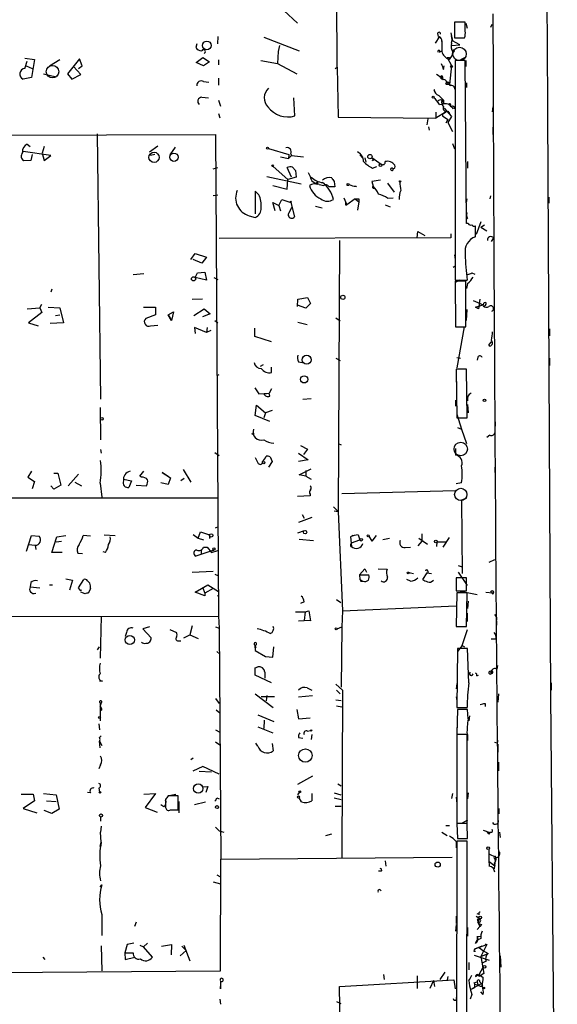
# Model space of a CAD drawing. Extents: x 0 to 175125, y -10015 to 72990.
# Drawn here: x 669 to 745, y 72777 to 72915 of the extents above; entities that cross this region are included whole.
import ezdxf

# ---------------------------------------------------------------- set-up
doc = ezdxf.new("R2010")
doc.units = 0
doc.header["$MEASUREMENT"] = 0
doc.layers.add('MAIN', color=5, linetype='CONTINUOUS')

msp = doc.modelspace()

# ---------------------------------------------------------------- linework, layer by layer
at = {"layer": 'MAIN'}
for p, q in [((743.7967, 72903.7027), (743.2887, 72989.47)), ((714.1633, 72908.698), (713.994, 72970.166)), ((708.5753, 72914.8787), (704.7653, 72918.5194)), ((732.1973, 72915.048), (730.6733, 72915.048)), ((730.6733, 72915.048), (730.6733, 72912.8467)), ((732.1973, 72913.778), (732.1973, 72915.048)), ((732.282, 72914.8787), (732.4513, 72914.2014)), ((735.9227, 72914.7094), (735.7533, 72914.286)), ((728.3027, 72913.4394), (728.3873, 72913.016)), ((730.1653, 72913.524), (730.4193, 72912.4234)), ((694.436, 72912), (694.2667, 72911.492)), ((697.3993, 72913.016), (697.3147, 72912)), ((703.834, 72912.9314), (708.8293, 72910.984)), ((706.0353, 72911.746), (705.866, 72910.8994)), ((728.5567, 72913.016), (727.964, 72912.0847)), ((728.5567, 72913.016), (728.3873, 72912.8467)), ((728.8953, 72912.3387), (728.8953, 72911.9154)), ((730.25, 72911.746), (731.4353, 72911.8307)), ((731.4353, 72911.8307), (730.4193, 72912.4234)), ((730.6733, 72912.8467), (732.1127, 72912.8467)), ((705.866, 72910.8994), (705.7813, 72909.206)), ((728.5567, 72910.8147), (728.8953, 72910.984)), ((730.3347, 72910.3914), (729.9113, 72909.7987)), ((730.4193, 72910.8994), (730.3347, 72910.3914)), ((730.504, 72910.8147), (730.3347, 72910.3914)), ((670.2213, 72909.968), (671.576, 72909.7987)), ((670.2213, 72908.5287), (670.56, 72909.5447)), ((671.576, 72909.7987), (671.1527, 72907.2587)), ((673.6927, 72908.8674), (675.132, 72909.7987)), ((677.926, 72909.8834), (676.2327, 72907.7667)), ((678.2647, 72908.8674), (677.926, 72909.8834)), ((694.3513, 72909.3754), (695.2827, 72910.0527)), ((695.3673, 72908.8674), (694.3513, 72909.3754)), ((695.2827, 72910.0527), (696.214, 72909.46)), ((696.214, 72909.46), (695.3673, 72908.8674)), ((697.484, 72909.714), (697.484, 72909.0367)), ((703.4107, 72909.6294), (705.7813, 72909.206)), ((705.7813, 72909.206), (708.4907, 72907.7667)), ((729.6573, 72910.0527), (730.25, 72908.952)), ((729.996, 72910.0527), (729.9113, 72909.7987)), ((730.25, 72908.952), (729.996, 72906.2427)), ((732.1973, 72909.6294), (730.758, 72909.6294)), ((730.758, 72909.6294), (730.758, 72878.726)), ((732.1973, 72910.0527), (731.52, 72909.714)), ((732.3667, 72886.6847), (732.1973, 72909.6294)), ((732.282, 72909.6294), (732.282, 72908.7827)), ((670.3907, 72908.8674), (671.2373, 72908.5287)), ((672.846, 72907.7667), (674.624, 72907.3434)), ((676.2327, 72907.7667), (676.8253, 72907.0047)), ((676.8253, 72907.0047), (678.0953, 72907.682)), ((678.0953, 72907.682), (677.0793, 72908.7827)), ((677.7567, 72908.5287), (678.2647, 72908.8674)), ((713.9093, 72908.5287), (714.1633, 72908.698)), ((714.1633, 72908.698), (714.3327, 72901.6707)), ((729.1493, 72908.3594), (729.234, 72908.8674)), ((671.1527, 72907.2587), (669.9673, 72907.0047)), ((695.3673, 72906.666), (696.1293, 72906.5814)), ((697.484, 72907.174), (697.484, 72906.158)), ((728.726, 72907.2587), (728.8953, 72907.174)), ((728.726, 72907.2587), (728.98, 72907.0047)), ((728.8953, 72907.428), (728.8953, 72907.174)), ((728.8953, 72907.174), (728.98, 72907.3434)), ((728.98, 72907.3434), (728.98, 72907.0047)), ((729.488, 72906.3274), (729.996, 72906.2427)), ((729.5727, 72906.5814), (729.996, 72906.2427)), ((732.3667, 72906.4967), (732.3667, 72905.8194)), ((727.7947, 72905.5654), (727.8793, 72905.396)), ((727.7947, 72905.5654), (727.8793, 72905.396)), ((730.758, 72905.5654), (730.758, 72905.142)), ((695.1133, 72904.4647), (696.0447, 72904.38)), ((697.484, 72904.0414), (697.738, 72903.1947)), ((708.2367, 72901.84), (708.0673, 72904.38)), ((728.5567, 72903.4487), (729.1493, 72903.5334)), ((729.1493, 72904.0414), (729.1493, 72903.5334)), ((743.7967, 72902.4327), (743.7967, 72903.7027)), ((697.484, 72902.1787), (697.6533, 72901.586)), ((728.0487, 72902.348), (728.0487, 72901.5014)), ((729.4033, 72902.348), (728.0487, 72901.5014)), ((729.1493, 72902.1787), (729.4033, 72902.348)), ((729.234, 72902.9407), (730.25, 72901.7554)), ((729.742, 72902.5174), (729.996, 72902.1787)), ((730.0807, 72903.2794), (730.25, 72903.11)), ((736.092, 72903.11), (736.0073, 72902.4327)), ((744.22, 72820.2214), (743.7967, 72902.4327)), ((714.3327, 72901.6707), (728.0487, 72901.5014)), ((726.948, 72901.4167), (726.7787, 72900.57)), ((728.98, 72901.84), (729.742, 72901.332)), ((729.742, 72901.332), (729.488, 72900.824)), ((730.25, 72901.7554), (729.742, 72900.9087)), ((729.742, 72900.9087), (730.4193, 72899.6387)), ((596.138, 72898.9614), (697.0607, 72899.2154)), ((680.3813, 72899.3), (680.8893, 72861.962)), ((697.0607, 72899.2154), (697.484, 72831.3974)), ((727.0327, 72900.316), (727.1173, 72899.808)), ((736.092, 72900.2314), (736.092, 72899.2154)), ((670.56, 72897.8607), (670.9833, 72897.522)), ((730.4193, 72897.9454), (730.6733, 72897.1834)), ((673.862, 72896.252), (669.9673, 72896.8447)), ((671.2373, 72896.4214), (671.068, 72895.5747)), ((672.9307, 72897.522), (672.6767, 72896.5907)), ((672.6767, 72896.5907), (672.9307, 72895.5747)), ((687.7473, 72896.76), (688.9327, 72897.6067)), ((688.5093, 72896.4214), (687.9167, 72896.252)), ((691.388, 72897.4374), (690.626, 72896.3367)), ((704.5113, 72897.268), (707.39, 72896.4214)), ((707.39, 72896.4214), (707.3053, 72895.8287)), ((707.644, 72896.506), (707.7287, 72896.252)), ((671.068, 72895.5747), (670.052, 72895.49)), ((672.9307, 72895.5747), (673.862, 72896.252)), ((706.2047, 72896.0827), (707.3053, 72895.8287)), ((707.7287, 72896.252), (707.3053, 72895.8287)), ((707.7287, 72896.252), (709.422, 72896.0827)), ((717.3807, 72896.3367), (717.7193, 72895.9134)), ((718.058, 72895.9134), (718.2273, 72895.3207)), ((719.074, 72895.998), (720.344, 72895.0667)), ((719.1587, 72895.5747), (719.4127, 72895.744)), ((732.536, 72895.4054), (732.536, 72894.474)), ((696.722, 72894.3894), (697.3993, 72894.5587)), ((705.1887, 72894.728), (707.2207, 72892.8654)), ((707.7287, 72893.204), (707.136, 72894.5587)), ((707.898, 72894.6434), (708.3213, 72894.1354)), ((708.3213, 72894.1354), (708.406, 72893.204)), ((719.1587, 72894.474), (719.7513, 72894.728)), ((704.2573, 72893.2887), (709.0833, 72892.2727)), ((707.136, 72891.5107), (707.2207, 72892.8654)), ((708.406, 72893.204), (707.2207, 72892.8654)), ((710.6073, 72892.696), (711.2, 72892.2727)), ((711.2, 72892.2727), (711.454, 72892.6114)), ((711.3693, 72892.188), (711.2, 72892.2727)), ((711.454, 72892.3574), (711.454, 72892.6114)), ((713.74, 72892.6114), (713.8247, 72891.8494)), ((719.074, 72892.6114), (719.2433, 72891.934)), ((721.2753, 72892.3574), (722.2067, 72891.0874)), ((703.1567, 72890.7487), (702.6487, 72891.2567)), ((702.6487, 72891.2567), (702.6487, 72888.0394)), ((705.104, 72892.0187), (707.136, 72891.5107)), ((711.6233, 72892.188), (712.3007, 72892.0187)), ((713.8247, 72891.8494), (712.978, 72891.8494)), ((719.328, 72891.68), (719.4973, 72891.5954)), ((697.3993, 72890.664), (696.722, 72890.5794)), ((705.4427, 72888.4627), (705.104, 72889.648)), ((705.104, 72889.648), (705.9507, 72889.2247)), ((705.9507, 72889.2247), (706.374, 72890.0714)), ((706.374, 72890.0714), (707.644, 72889.648)), ((707.644, 72889.648), (708.152, 72887.616)), ((715.0947, 72890.3254), (715.518, 72889.3094)), ((716.7033, 72890.156), (715.518, 72889.3094)), ((716.7033, 72890.156), (717.2113, 72889.7327)), ((717.2113, 72889.7327), (717.042, 72888.5474)), ((717.2113, 72890.156), (717.2113, 72889.7327)), ((721.2753, 72890.2407), (722.0373, 72890.3254)), ((732.3667, 72889.648), (732.4513, 72890.156)), ((735.7533, 72890.5794), (735.6687, 72890.156)), ((743.966, 72890.41), (743.966, 72889.5634)), ((705.9507, 72889.2247), (706.2047, 72888.4627)), ((707.4747, 72888.2934), (707.8133, 72888.9707)), ((711.1153, 72889.14), (712.0467, 72888.886)), ((715.3487, 72889.3094), (715.518, 72889.3094)), ((720.9367, 72889.3094), (721.614, 72889.0554)), ((701.802, 72887.7854), (702.6487, 72887.5314)), ((730.758, 72887.7854), (730.758, 72887.0234)), ((732.536, 72887.4467), (732.3667, 72887.2774)), ((734.3987, 72886.9387), (733.7213, 72885.1607)), ((725.424, 72884.6527), (725.5087, 72885.584)), ((725.5087, 72885.584), (726.5247, 72884.9914)), ((732.6207, 72886.6847), (732.3667, 72886.6847)), ((733.6367, 72884.822), (733.6367, 72886.346)), ((734.3987, 72886.1767), (734.9067, 72886.5154)), ((734.3987, 72886.1767), (735.2453, 72885.6687)), ((730.1653, 72884.6527), (697.5687, 72884.568)), ((714.502, 72884.314), (714.3327, 72846.1294)), ((730.1653, 72885.2454), (730.1653, 72884.6527)), ((736.1767, 72884.6527), (735.838, 72884.1447)), ((693.5893, 72881.6047), (694.182, 72882.4514)), ((695.1133, 72881.0967), (693.928, 72881.6047)), ((694.182, 72882.4514), (695.7907, 72881.9434)), ((695.7907, 72881.9434), (695.1133, 72881.0967)), ((730.6733, 72882.282), (730.758, 72881.6047)), ((694.5207, 72879.742), (695.5367, 72879.8267)), ((695.5367, 72879.8267), (695.7907, 72878.726)), ((730.758, 72880.6734), (730.504, 72880.504)), ((730.758, 72879.996), (730.758, 72878.98)), ((685.4613, 72879.488), (686.9853, 72879.6574)), ((694.182, 72879.0647), (694.5207, 72879.742)), ((695.7907, 72878.726), (694.182, 72879.0647)), ((696.8067, 72879.0647), (697.3993, 72878.8107)), ((730.758, 72878.726), (732.4513, 72878.726)), ((731.4353, 72878.726), (730.758, 72878.3874)), ((732.282, 72878.5567), (730.758, 72878.5567)), ((730.758, 72878.5567), (730.8427, 72872.122)), ((732.282, 72872.122), (732.282, 72878.5567)), ((733.1287, 72879.742), (733.552, 72879.5727)), ((674.0313, 72877.456), (673.862, 72877.0327)), ((732.536, 72878.218), (732.3667, 72877.5407)), ((693.7587, 72876.0167), (695.198, 72876.1014)), ((708.5753, 72875.0007), (708.66, 72876.0167)), ((708.66, 72876.0167), (710.0147, 72876.2707)), ((710.0147, 72876.2707), (710.438, 72875.424)), ((730.758, 72876.2707), (730.758, 72875.424)), ((733.298, 72875.8474), (734.7373, 72875.2547)), ((734.2293, 72876.0167), (734.06, 72874.662)), ((670.56, 72874.662), (672.338, 72874.8314)), ((672.338, 72874.8314), (672.592, 72875.3394)), ((672.338, 72874.8314), (672.592, 72874.154)), ((673.5233, 72874.916), (675.132, 72874.8314)), ((675.132, 72874.8314), (675.64, 72872.7147)), ((686.9007, 72874.916), (688.594, 72874.916)), ((688.594, 72874.916), (688.594, 72873.8154)), ((690.372, 72873.8154), (691.134, 72874.2387)), ((691.134, 72874.2387), (690.88, 72873.0534)), ((694.0127, 72873.7307), (695.452, 72874.662)), ((695.452, 72874.662), (696.2987, 72873.9847)), ((709.7607, 72874.7467), (708.5753, 72875.17)), ((710.438, 72875.424), (709.7607, 72874.7467)), ((732.3667, 72873.0534), (732.4513, 72874.5774)), ((733.6367, 72874.916), (734.7373, 72875.2547)), ((734.06, 72874.662), (733.6367, 72874.916)), ((672.592, 72874.154), (670.7293, 72872.7147)), ((674.5393, 72873.7307), (675.132, 72873.8154)), ((688.594, 72873.8154), (687.2393, 72873.3074)), ((690.372, 72873.8154), (690.88, 72873.0534)), ((690.88, 72873.0534), (690.372, 72873.8154)), ((696.2987, 72873.9847), (695.198, 72873.5614)), ((696.976, 72873.0534), (697.3993, 72872.7147)), ((713.994, 72873.392), (714.5867, 72872.9687)), ((670.7293, 72872.7147), (672.084, 72872.2914)), ((675.64, 72872.7147), (673.7773, 72872.63)), ((687.9167, 72872.2914), (688.9327, 72872.376)), ((695.7907, 72871.36), (694.0973, 72872.0374)), ((694.0973, 72872.0374), (694.182, 72871.1907)), ((695.8753, 72872.0374), (695.7907, 72871.36)), ((696.3833, 72871.614), (695.7907, 72871.36)), ((702.564, 72870.7674), (702.564, 72871.9527)), ((708.66, 72872.7994), (709.93, 72872.4607)), ((730.8427, 72872.122), (732.282, 72872.122)), ((732.028, 72872.122), (731.012, 72866.3647)), ((744.0507, 72871.868), (744.0507, 72870.852)), ((704.9347, 72870.0054), (702.564, 72870.7674)), ((735.838, 72870.0054), (735.4993, 72869.6667)), ((735.838, 72870.0054), (735.4993, 72869.6667)), ((735.6687, 72869.4127), (735.4993, 72869.6667)), ((713.994, 72867.7194), (714.5867, 72867.3807)), ((731.012, 72867.804), (731.52, 72867.7194)), ((733.9753, 72867.8887), (733.8907, 72867.4654)), ((744.0507, 72867.7194), (744.0507, 72866.7034)), ((703.7493, 72866.788), (703.326, 72866.534)), ((704.9347, 72865.6874), (704.9347, 72866.4494)), ((708.7447, 72867.2114), (709.2527, 72867.1267)), ((732.3667, 72866.1954), (730.9273, 72866.1954)), ((730.9273, 72866.1954), (731.012, 72859.3374)), ((732.4513, 72859.3374), (732.3667, 72866.1954)), ((697.23, 72865.264), (697.5687, 72865.4334)), ((730.9273, 72865.1794), (730.9273, 72864.3327)), ((702.564, 72863.5707), (703.1567, 72862.724)), ((704.9347, 72863.4014), (704.596, 72862.8087)), ((703.1567, 72862.724), (704.596, 72862.8087)), ((703.834, 72862.724), (704.596, 72862.8087)), ((704.6807, 72862.3854), (704.596, 72862.8087)), ((709.3373, 72861.962), (710.5227, 72862.0467)), ((730.8427, 72861.7927), (730.8427, 72860.946)), ((680.8047, 72860.7767), (680.8893, 72856.2047)), ((702.6487, 72859.676), (702.818, 72861.1154)), ((702.818, 72861.1154), (704.088, 72860.0147)), ((705.0193, 72860.3534), (704.088, 72860.0147)), ((732.536, 72861.2), (732.6207, 72860.0147)), ((704.6807, 72858.8294), (702.6487, 72859.676)), ((704.088, 72860.0147), (703.834, 72859.3374)), ((731.012, 72859.8454), (731.6893, 72857.7287)), ((731.012, 72859.3374), (732.4513, 72859.3374)), ((731.0967, 72857.9827), (731.6893, 72857.7287)), ((731.6893, 72857.7287), (732.3667, 72855.6967)), ((736.4307, 72858.7447), (736.4307, 72858.152)), ((735.6687, 72856.882), (735.2453, 72856.5434)), ((680.8893, 72854.85), (680.974, 72854.342)), ((708.9987, 72855.4427), (710.0147, 72854.9347)), ((710.0147, 72854.9347), (709.422, 72854.1727)), ((714.3327, 72855.6967), (714.756, 72855.5274)), ((730.8427, 72855.0194), (730.8427, 72854.088)), ((696.976, 72854.4267), (697.5687, 72854.0034)), ((702.6487, 72853.7494), (703.072, 72852.9027)), ((704.7653, 72853.834), (705.0193, 72853.1567)), ((708.7447, 72854.342), (710.0993, 72853.4107)), ((692.4887, 72852.056), (693.5893, 72850.278)), ((705.0193, 72853.1567), (704.5113, 72852.3947)), ((710.0993, 72853.4107), (708.7447, 72853.1567)), ((708.8293, 72851.294), (710.5227, 72852.1407)), ((736.346, 72852.3947), (736.346, 72851.6327)), ((671.1527, 72851.802), (670.6447, 72850.9554)), ((670.6447, 72850.9554), (671.576, 72850.3627)), ((674.2853, 72851.548), (674.878, 72851.548)), ((674.878, 72851.548), (675.3013, 72849.8547)), ((677.7567, 72851.3787), (676.3173, 72849.77)), ((684.1067, 72850.7014), (685.2073, 72850.4474)), ((686.3927, 72851.1247), (686.9853, 72851.802)), ((686.6467, 72850.9554), (686.3927, 72851.1247)), ((690.4567, 72851.04), (689.5253, 72851.6327)), ((689.5253, 72851.6327), (690.7107, 72850.8707)), ((690.7107, 72850.8707), (690.372, 72849.9394)), ((692.658, 72850.786), (692.15, 72850.4474)), ((709.7607, 72851.1247), (708.8293, 72851.294)), ((709.7607, 72851.8867), (709.7607, 72851.1247)), ((709.7607, 72851.1247), (710.5227, 72850.7014)), ((671.576, 72850.3627), (671.2373, 72849.3467)), ((674.2853, 72849.262), (673.862, 72849.77)), ((675.3013, 72849.8547), (674.2853, 72849.262)), ((677.2487, 72850.278), (678.18, 72849.77)), ((680.8047, 72850.1087), (681.0587, 72848.1614)), ((685.2073, 72850.4474), (684.8687, 72849.516)), ((685.8847, 72849.8547), (687.324, 72849.77)), ((690.372, 72849.9394), (689.356, 72850.1934)), ((731.6893, 72850.1934), (730.9273, 72850.024)), ((596.2227, 72847.992), (697.3147, 72848.0767)), ((710.3533, 72848.3307), (708.5753, 72848.246)), ((710.3533, 72848.5847), (710.3533, 72848.3307)), ((714.8407, 72848.6694), (730.8427, 72849.0927)), ((732.3667, 72847.992), (731.6893, 72847.738)), ((713.6553, 72846.8067), (714.3327, 72846.1294)), ((731.6893, 72847.738), (731.774, 72837.4087)), ((710.6073, 72845.2827), (708.7447, 72844.6054)), ((709.2527, 72845.706), (709.5067, 72845.198)), ((713.74, 72846.214), (714.3327, 72846.1294)), ((714.3327, 72846.1294), (714.9253, 72832.1594)), ((697.0607, 72843.8434), (697.484, 72844.0127)), ((670.4753, 72840.5414), (671.1527, 72842.7427)), ((671.1527, 72842.7427), (672.2533, 72842.658)), ((674.0313, 72840.372), (674.7087, 72842.5734)), ((674.7087, 72842.5734), (675.9787, 72842.7427)), ((679.45, 72842.658), (678.434, 72842.7427)), ((681.3973, 72842.8274), (682.9213, 72842.7427)), ((693.928, 72842.912), (694.6053, 72842.404)), ((694.6053, 72842.404), (694.944, 72843.2507)), ((694.6053, 72842.404), (695.3673, 72842.15)), ((694.944, 72843.2507), (696.214, 72842.8274)), ((696.214, 72842.8274), (696.214, 72842.3194)), ((709.5067, 72843.42), (708.5753, 72843.0814)), ((716.3647, 72842.7427), (716.026, 72842.5734)), ((716.026, 72842.5734), (716.1953, 72841.2187)), ((717.1267, 72842.8274), (717.3807, 72842.15)), ((718.6507, 72842.658), (719.074, 72841.9807)), ((719.6667, 72842.7427), (719.074, 72841.9807)), ((725.678, 72842.404), (726.8633, 72841.5574)), ((726.1013, 72842.9967), (726.1013, 72841.9807)), ((729.9113, 72842.4887), (729.0647, 72841.134)), ((670.7293, 72841.4727), (671.6607, 72841.388)), ((671.6607, 72841.388), (671.7453, 72840.7954)), ((675.386, 72841.896), (674.624, 72841.8114)), ((695.3673, 72841.134), (695.8753, 72841.134)), ((695.8753, 72841.134), (696.468, 72840.372)), ((708.8293, 72842.2347), (710.8613, 72842.0654)), ((716.1107, 72841.4727), (716.1953, 72841.7267)), ((716.1953, 72841.7267), (717.3807, 72842.15)), ((721.5293, 72842.3194), (720.598, 72842.15)), ((723.7307, 72841.0494), (724.4927, 72841.134)), ((726.1013, 72841.9807), (725.5087, 72841.3034)), ((728.218, 72841.8114), (728.1333, 72841.2187)), ((729.488, 72841.8114), (728.218, 72841.8114)), ((675.4707, 72840.372), (674.0313, 72840.372)), ((677.672, 72840.2874), (678.3493, 72840.2027)), ((681.5667, 72840.372), (681.228, 72840.4567)), ((696.8067, 72840.7107), (694.2667, 72839.864)), ((695.0287, 72840.7107), (695.0287, 72840.118)), ((696.214, 72840.5414), (696.8067, 72840.7107)), ((696.468, 72840.372), (697.3993, 72840.626)), ((731.1813, 72838.5094), (731.774, 72838.34)), ((735.584, 72839.0174), (736.346, 72839.356)), ((693.7587, 72837.578), (696.722, 72837.7474)), ((696.976, 72837.324), (697.484, 72837.07)), ((717.296, 72837.2394), (718.058, 72838.086)), ((717.296, 72837.2394), (717.3807, 72836.562)), ((717.296, 72837.2394), (717.3807, 72836.562)), ((717.296, 72837.2394), (718.6507, 72837.2394)), ((718.058, 72838.086), (718.312, 72837.578)), ((718.058, 72838.086), (718.312, 72837.578)), ((719.9207, 72838.086), (721.1907, 72838.0014)), ((724.0693, 72837.578), (724.916, 72837.4087)), ((726.7787, 72837.4934), (726.186, 72836.562)), ((726.7787, 72837.4934), (727.456, 72837.4087)), ((726.948, 72837.7474), (726.948, 72837.4087)), ((732.3667, 72836.816), (730.9273, 72836.816)), ((730.9273, 72836.816), (730.9273, 72834.9534)), ((731.1813, 72837.578), (732.4513, 72835.7154)), ((732.3667, 72834.9534), (732.3667, 72836.816)), ((671.068, 72836.1387), (670.9833, 72835.546)), ((670.9833, 72835.546), (672.338, 72835.3767)), ((673.6927, 72835.8), (674.116, 72835.8)), ((675.9787, 72836.6467), (676.91, 72836.4774)), ((676.91, 72836.4774), (676.4867, 72835.038)), ((677.7567, 72835.3767), (678.5187, 72836.562)), ((679.0267, 72836.3927), (679.3653, 72836.054)), ((694.182, 72834.784), (695.96, 72835.8)), ((695.198, 72835.4614), (695.5367, 72834.6147)), ((695.96, 72835.8), (697.484, 72834.8687)), ((717.3807, 72836.562), (717.804, 72836.308)), ((717.4653, 72836.308), (717.804, 72836.308)), ((724.4927, 72836.308), (723.9847, 72836.562)), ((677.926, 72835.2074), (677.7567, 72835.3767)), ((678.688, 72834.53), (678.0953, 72834.784)), ((679.45, 72835.292), (679.196, 72834.6994)), ((695.5367, 72834.276), (694.182, 72834.784)), ((696.722, 72835.292), (695.5367, 72834.6147)), ((695.5367, 72834.6147), (695.5367, 72834.276)), ((697.3147, 72834.276), (697.5687, 72834.3607)), ((730.9273, 72834.9534), (732.3667, 72834.9534)), ((731.012, 72834.6994), (730.9273, 72829.958)), ((732.4513, 72834.6994), (731.012, 72834.6994)), ((731.266, 72834.9534), (733.8907, 72834.4454)), ((732.3667, 72829.958), (732.4513, 72834.6994)), ((735.076, 72834.784), (736.092, 72834.6994)), ((736.0073, 72834.53), (736.092, 72834.6994)), ((709.5067, 72833.4294), (708.9987, 72833.1754)), ((714.0787, 72833.768), (714.6713, 72833.3447)), ((714.9253, 72832.1594), (730.9273, 72832.8367)), ((732.6207, 72833.514), (732.536, 72832.498)), ((596.2227, 72831.228), (697.484, 72831.3974)), ((680.974, 72831.3974), (680.8047, 72825.4707)), ((697.484, 72831.3974), (697.5687, 72829.704)), ((708.3213, 72831.99), (709.676, 72831.99)), ((709.676, 72831.99), (709.5067, 72830.8047)), ((709.676, 72831.99), (710.184, 72832.1594)), ((710.184, 72832.1594), (710.438, 72830.72)), ((714.9253, 72832.1594), (714.8407, 72829.8734)), ((732.4513, 72831.8207), (732.4513, 72830.6354)), ((687.7473, 72829.8734), (686.816, 72829.6194)), ((693.7587, 72830.0427), (693.42, 72828.7727)), ((697.0607, 72829.8734), (697.5687, 72829.704)), ((708.7447, 72830.72), (709.5067, 72830.8047)), ((710.438, 72830.72), (709.5067, 72830.8047)), ((714.1633, 72829.6194), (714.8407, 72829.8734)), ((714.8407, 72829.8734), (714.756, 72821.4067)), ((730.9273, 72829.958), (732.3667, 72829.958)), ((736.6, 72830.72), (736.6, 72830.1274)), ((684.53, 72829.1114), (684.3607, 72828.5187)), ((686.816, 72829.6194), (688.0013, 72828.3494)), ((690.626, 72829.5347), (691.5573, 72829.1114)), ((692.5733, 72828.3494), (693.42, 72828.7727)), ((693.42, 72828.7727), (694.6053, 72828.2647)), ((697.5687, 72829.704), (697.8227, 72797.192)), ((731.774, 72827.2487), (732.536, 72829.5347)), ((680.466, 72826.656), (680.72, 72827.0794)), ((691.896, 72827.926), (692.15, 72827.926)), ((702.564, 72827.3334), (702.7333, 72826.9947)), ((705.104, 72825.64), (705.2733, 72827.0794)), ((731.774, 72827.2487), (731.0967, 72826.402)), ((731.774, 72827.2487), (732.1127, 72827.0794)), ((736.5153, 72828.18), (735.838, 72828.18)), ((697.23, 72826.402), (697.6533, 72826.0634)), ((702.6487, 72826.91), (702.6487, 72826.5714)), ((702.6487, 72826.5714), (704.088, 72825.7247)), ((704.088, 72825.7247), (705.104, 72825.64)), ((731.0967, 72826.8254), (731.012, 72818.528)), ((732.536, 72826.8254), (731.0967, 72826.8254)), ((732.7053, 72821.9994), (732.536, 72826.8254)), ((736.6847, 72823.9467), (736.7693, 72824.4547)), ((702.6487, 72824.116), (702.9873, 72824.2854)), ((704.9347, 72821.9994), (702.6487, 72823.1)), ((704.0033, 72823.5234), (704.0033, 72822.6767)), ((733.806, 72823.0154), (734.06, 72823.1)), ((735.7533, 72823.354), (735.9227, 72823.354)), ((735.838, 72823.608), (735.9227, 72823.354)), ((681.1433, 72822.2534), (680.72, 72822.2534)), ((713.994, 72821.83), (714.9253, 72820.9834)), ((731.012, 72821.9147), (730.9273, 72821.1527)), ((744.3047, 72821.9994), (744.3047, 72820.9834)), ((702.6487, 72820.4754), (705.1887, 72818.528)), ((704.2573, 72820.2214), (704.1727, 72819.4594)), ((708.7447, 72820.052), (710.692, 72820.2214)), ((709.93, 72821.322), (710.6073, 72820.9834)), ((714.0787, 72820.9834), (714.5867, 72820.4754)), ((714.9253, 72820.9834), (714.8407, 72797.2767)), ((736.854, 72820.4754), (736.7693, 72819.29)), ((745.1513, 72718.706), (744.22, 72820.2214)), ((680.974, 72819.2054), (680.8047, 72818.782)), ((680.8047, 72819.2054), (680.8047, 72818.782)), ((680.8047, 72819.2054), (680.8047, 72816.6654)), ((697.0607, 72819.798), (697.5687, 72819.1207)), ((705.358, 72820.052), (703.4953, 72820.052)), ((713.994, 72819.6287), (714.756, 72819.544)), ((714.0787, 72818.782), (714.8407, 72818.6127)), ((730.9273, 72820.052), (731.012, 72819.4594)), ((734.9913, 72819.1207), (734.9913, 72818.6974)), ((681.0587, 72818.1894), (680.8047, 72818.02)), ((697.1453, 72818.1894), (697.6533, 72817.766)), ((697.6533, 72817.766), (697.6533, 72816.9194)), ((702.9873, 72817.512), (705.2733, 72816.5807)), ((708.4907, 72818.274), (708.7447, 72816.9194)), ((731.012, 72818.528), (732.4513, 72818.528)), ((731.0967, 72818.274), (731.012, 72814.8027)), ((732.536, 72818.274), (731.0967, 72818.274)), ((732.6207, 72816.9194), (732.536, 72818.274)), ((680.6353, 72816.242), (680.72, 72815.3954)), ((703.9187, 72816.75), (703.834, 72815.5647)), ((708.7447, 72816.9194), (710.3533, 72817.0887)), ((732.79, 72817.3427), (732.7053, 72816.6654)), ((697.0607, 72815.3954), (697.6533, 72815.0567)), ((702.9873, 72815.8187), (705.104, 72814.972)), ((710.0147, 72815.226), (710.438, 72815.3107)), ((710.6073, 72814.718), (710.5227, 72814.0407)), ((731.012, 72815.734), (731.012, 72815.1414)), ((731.012, 72814.8027), (732.4513, 72814.8027)), ((732.4513, 72814.718), (731.012, 72814.718)), ((731.012, 72814.718), (731.012, 72802.272)), ((732.4513, 72802.272), (732.4513, 72814.718)), ((732.536, 72814.718), (732.536, 72813.8714)), ((680.72, 72814.2947), (680.974, 72814.5487)), ((680.72, 72813.7867), (681.0587, 72813.194)), ((680.8047, 72812.8554), (680.72, 72813.7867)), ((697.0607, 72813.702), (697.6533, 72813.2787)), ((702.9873, 72813.1094), (702.7333, 72813.5327)), ((705.0193, 72813.448), (705.1887, 72812.432)), ((708.7447, 72814.2947), (709.3373, 72814.21)), ((736.6847, 72813.5327), (736.346, 72813.6174)), ((736.7693, 72813.3634), (736.7693, 72812.2627)), ((680.8893, 72810.4847), (680.6353, 72809.892)), ((693.928, 72811.416), (693.5893, 72811.162)), ((736.854, 72810.8234), (736.854, 72809.638)), ((695.2827, 72810.2307), (693.8433, 72809.5534)), ((694.7747, 72809.5534), (696.468, 72809.4687)), ((697.5687, 72809.13), (695.2827, 72810.2307)), ((710.692, 72808.876), (708.5753, 72807.6907)), ((714.248, 72807.7754), (714.756, 72807.5214)), ((669.7133, 72806.336), (671.4067, 72806.336)), ((671.4067, 72806.336), (671.576, 72805.4047)), ((672.846, 72806.4207), (674.624, 72806.2514)), ((679.45, 72806.5054), (679.0267, 72806.59)), ((680.6353, 72807.1827), (680.72, 72806.6747)), ((686.9853, 72806.336), (688.594, 72806.4207)), ((688.594, 72806.4207), (687.1547, 72804.4734)), ((690.5413, 72806.1667), (691.4727, 72806.336)), ((695.198, 72807.352), (695.96, 72807.4367)), ((695.96, 72807.4367), (695.706, 72806.59)), ((708.8293, 72806.59), (708.5753, 72806.2514)), ((710.6073, 72806.4207), (710.6073, 72805.4047)), ((713.74, 72806.5054), (714.6713, 72806.2514)), ((730.4193, 72806.4207), (730.25, 72805.7434)), ((732.6207, 72806.5054), (732.536, 72805.6587)), ((671.576, 72805.4047), (669.9673, 72804.304)), ((673.2693, 72805.4047), (674.624, 72805.32)), ((674.624, 72806.2514), (675.0473, 72804.2194)), ((690.0333, 72805.574), (690.0333, 72804.4734)), ((691.8113, 72806.082), (690.372, 72806.082)), ((691.8113, 72804.1347), (691.8113, 72806.082)), ((691.896, 72805.32), (691.896, 72803.7114)), ((694.0973, 72804.8967), (695.6213, 72805.2354)), ((697.23, 72805.828), (697.5687, 72805.6587)), ((709.168, 72805.2354), (708.8293, 72805.828)), ((713.74, 72805.828), (714.756, 72805.574)), ((730.9273, 72805.9127), (731.012, 72804.9814)), ((669.9673, 72804.304), (671.9147, 72803.7114)), ((674.0313, 72803.6267), (672.9307, 72804.05)), ((675.0473, 72804.2194), (674.0313, 72803.6267)), ((687.1547, 72804.4734), (688.848, 72803.796)), ((689.7793, 72804.558), (689.356, 72804.812)), ((690.7107, 72804.1347), (691.8113, 72804.1347)), ((713.9093, 72804.6427), (714.756, 72804.6427)), ((736.9387, 72804.304), (736.9387, 72803.542)), ((680.8893, 72803.1187), (680.8893, 72802.526)), ((731.012, 72802.272), (732.4513, 72802.272)), ((732.4513, 72802.1874), (731.012, 72802.1874)), ((731.012, 72802.1874), (731.0967, 72800.0707)), ((732.536, 72802.6954), (731.774, 72802.272)), ((732.536, 72800.0707), (732.4513, 72802.1874)), ((680.974, 72801.8487), (680.8893, 72801.002)), ((680.974, 72799.5627), (680.8893, 72801.002)), ((697.0607, 72801.6794), (697.5687, 72801.1714)), ((697.5687, 72801.1714), (698.246, 72801.002)), ((712.5547, 72800.494), (713.4013, 72800.748)), ((728.8953, 72801.002), (729.6573, 72800.494)), ((729.488, 72801.9334), (729.996, 72801.9334)), ((734.7373, 72801.256), (735.6687, 72800.9174)), ((735.4147, 72800.8327), (735.33, 72801.002)), ((735.9227, 72800.9174), (735.6687, 72800.9174)), ((737.0233, 72801.002), (737.108, 72800.24)), ((680.8047, 72798.97), (680.974, 72799.5627)), ((731.012, 72799.732), (730.9273, 72740.4654)), ((730.9273, 72799.6474), (730.9273, 72798.8007)), ((732.4513, 72799.732), (731.012, 72799.732)), ((731.0967, 72800.0707), (732.536, 72800.0707)), ((732.3667, 72740.4654), (732.4513, 72799.732)), ((735.4993, 72798.5467), (735.4993, 72797.954)), ((697.738, 72781.444), (697.8227, 72797.192)), ((697.8227, 72797.192), (730.3347, 72797.446)), ((720.9367, 72796.938), (721.0213, 72796.176)), ((735.4993, 72797.954), (736.5153, 72797.446)), ((735.584, 72796.8534), (736.346, 72796.2607)), ((736.4307, 72797.0227), (736.2613, 72795.8374)), ((736.2613, 72796.5994), (736.346, 72796.2607)), ((736.346, 72797.2767), (736.4307, 72797.0227)), ((736.4307, 72797.0227), (736.5153, 72797.446)), ((720.344, 72795.4987), (720.0053, 72795.4987)), ((696.722, 72793.9747), (697.738, 72793.7207)), ((697.23, 72794.9907), (697.6533, 72794.7367)), ((680.8047, 72793.2974), (681.0587, 72793.5514)), ((681.0587, 72789.4027), (681.0587, 72786.4394)), ((685.8847, 72788.302), (685.6307, 72787.7094)), ((730.9273, 72789.1487), (730.9273, 72788.1327)), ((733.7213, 72789.1487), (734.2293, 72788.81)), ((734.1447, 72789.4027), (733.8907, 72789.4874)), ((733.8907, 72788.7254), (734.2293, 72788.81)), ((734.2293, 72788.81), (733.9753, 72788.302)), ((733.9753, 72788.302), (734.2293, 72787.7094)), ((730.9273, 72787.9634), (730.8427, 72787.032)), ((732.536, 72787.54), (732.536, 72786.3547)), ((734.2293, 72787.7094), (733.8907, 72787.286)), ((734.4833, 72787.9634), (734.2293, 72787.7094)), ((733.6367, 72785.3387), (733.8907, 72785.762)), ((733.8907, 72786.27), (734.3987, 72786.3547)), ((733.8907, 72786.27), (733.8907, 72785.762)), ((734.3987, 72786.016), (733.8907, 72785.762)), ((680.974, 72785), (681.0587, 72781.444)), ((684.6147, 72785.1694), (684.276, 72783.984)), ((685.546, 72785.3387), (684.6147, 72785.1694)), ((686.3927, 72785.0847), (686.9007, 72784.8307)), ((687.4933, 72785.3387), (686.9007, 72784.8307)), ((688.1707, 72783.3914), (686.9007, 72784.8307)), ((689.4407, 72784.9154), (690.88, 72785.1694)), ((690.88, 72785.1694), (690.7953, 72783.73)), ((692.912, 72784.3227), (692.0653, 72783.5607)), ((692.3193, 72784.9154), (692.912, 72784.3227)), ((692.5733, 72785.0847), (693.42, 72782.8834)), ((733.3827, 72784.238), (733.6367, 72784.238)), ((733.552, 72784.5767), (735.2453, 72785.1694)), ((733.552, 72784.5767), (734.568, 72785)), ((734.1447, 72784.746), (734.6527, 72784.3227)), ((735.2453, 72785.1694), (734.3987, 72783.476)), ((734.6527, 72784.3227), (735.4147, 72783.8994)), ((734.9913, 72785.254), (735.2453, 72785.1694)), ((672.7613, 72783.3914), (673.0153, 72783.0527)), ((684.276, 72783.984), (684.3607, 72783.0527)), ((684.276, 72783.984), (685.4613, 72783.984)), ((684.3607, 72783.0527), (685.7153, 72783.3914)), ((733.4673, 72783.6454), (735.584, 72782.968)), ((734.3987, 72783.476), (735.4147, 72783.8994)), ((734.3987, 72783.476), (734.822, 72781.1054)), ((735.1607, 72782.7987), (734.568, 72782.5447)), ((737.108, 72783.5607), (737.1927, 72781.952)), ((630.5973, 72781.0207), (697.738, 72781.444)), ((732.7053, 72782.6294), (732.7053, 72781.6134)), ((734.1447, 72780.936), (734.7373, 72781.952)), ((697.738, 72780.0894), (697.738, 72780.3434)), ((697.738, 72780.0047), (697.738, 72778.904)), ((714.502, 72779.2427), (730.5887, 72780.174)), ((720.6827, 72780.936), (720.7673, 72780.2587)), ((725.424, 72780.7667), (725.424, 72778.9887)), ((727.71, 72780.0894), (727.202, 72778.9887)), ((727.71, 72780.0894), (727.8793, 72779.2427)), ((729.3187, 72781.2747), (728.6413, 72780.2587)), ((729.742, 72780.682), (729.6573, 72780.174)), ((730.5887, 72780.174), (730.758, 72778.904)), ((732.7053, 72780.0894), (732.79, 72779.3274)), ((733.6367, 72780.682), (734.1447, 72780.936)), ((734.822, 72781.1054), (734.1447, 72780.682)), ((734.1447, 72780.936), (734.1447, 72780.682)), ((734.1447, 72780.936), (734.7373, 72780.5127)), ((744.5587, 72780.3434), (744.5587, 72779.4967)), ((697.738, 72778.904), (697.738, 72779.2427)), ((714.6713, 72768.0667), (714.502, 72779.2427)), ((732.79, 72779.3274), (732.9593, 72778.8194)), ((732.9593, 72778.8194), (734.4833, 72779.666)), ((732.9593, 72778.8194), (733.4673, 72779.0734)), ((733.4673, 72779.7507), (733.8907, 72779.92)), ((733.552, 72779.5814), (733.9753, 72779.4967)), ((733.8907, 72779.92), (733.9753, 72779.4967)), ((734.2293, 72779.92), (734.4833, 72779.666)), ((734.6527, 72779.3274), (734.4833, 72779.666)), ((697.6533, 72777.4647), (697.738, 72776.7874)), ((733.1287, 72778.142), (732.8747, 72777.4647)), ((734.7373, 72778.142), (734.3987, 72778.4807)), ((744.5587, 72778.142), (744.5587, 72776.9567)), ((714.0787, 72777.126), (714.6713, 72776.872))]:
    msp.add_line(p, q, dxfattribs=at)
for centre, radius in [((695.8279, 72911.7704), 0.6068), ((730.25, 72908.811), 0.1411), ((727.6888, 72904.4859), 0.1496), ((688.3976, 72896.0049), 0.7193), ((691.2061, 72896.02), 0.582), ((704.3843, 72897.3104), 0.1338), ((718.7882, 72896.1145), 0.3085), ((720.2593, 72894.8974), 0.1893), ((705.1039, 72894.8127), 0.1197), ((715.7085, 72892.1669), 0.1496), ((723.0321, 72892.6114), 0.1058), ((707.6439, 72889.7327), 0.0846), ((693.9515, 72878.8907), 0.2888), ((714.9709, 72876.2903), 0.3002), ((709.8725, 72867.5005), 0.6302), ((709.5343, 72864.742), 0.5063), ((734.9066, 72861.7927), 0.1693), ((681.0586, 72859.1681), 0.1893), ((702.31, 72857.0726), 0.1058), ((703.8339, 72853.0086), 0.1706), ((696.4468, 72842.7639), 0.2413), ((709.6548, 72843.2296), 0.2413), ((718.5236, 72842.7004), 0.1338), ((696.8278, 72840.8589), 0.1496), ((717.5499, 72842.1501), 0.1693), ((728.0486, 72841.8961), 0.1893), ((724.154, 72837.4934), 0.1197), ((684.9946, 72828.0435), 0.6528), ((714.0222, 72829.6194), 0.1411), ((680.72, 72817.1452), 0.1411), ((710.5226, 72815.3108), 0.0846), ((709.6948, 72811.7712), 0.9412), ((694.6198, 72807.1229), 0.6607), ((680.8046, 72806.5901), 0.1197), ((708.9139, 72806.6747), 0.1197), ((708.7234, 72805.9339), 0.1496), ((680.9316, 72803.3304), 0.2158), ((697.2723, 72804.5157), 0.2158), ((735.4358, 72798.7267), 0.1907), ((728.3167, 72796.416), 0.3597), ((734.3139, 72788.9794), 0.1893), ((734.9066, 72782.0368), 0.1893), ((734.8219, 72779.0523), 0.1058)]:
    msp.add_circle(centre, radius, dxfattribs=at)
at = {"layer": 'MAIN', "color": 5}
for centre, radius in [((731.3929, 72910.5607), 0.943), ((674.1159, 72908.0631), 0.8828), ((731.5623, 72854.9347), 0.943), ((731.5623, 72848.5424), 0.8616)]:
    msp.add_circle(centre, radius, dxfattribs=at)
at = {"layer": 'MAIN'}
for centre, radius, start, end in [((14558.047, 72952.0896), 13822.0015, 180.14863346, 180.37781664), ((728.5144, 72913.3971), 0.2158, 348.66924, 168.700477), ((728.7689, 72912.5927), 1.5658, 341.068631, 18.931369), ((729.8261, 72913.5239), 2.3848, 343.502805, 6.116527), ((728.2178, 72912.4233), 0.6827, 352.88227, 60.239505), ((1109.895, 72911.6614), 381.0005, 179.885409, 180.114592), ((731.647, 72911.7037), 1.448, 164.744881, 217.874984), ((695.198, 72912.0846), 1.1039, 212.469202, 265.599304), ((695.3673, 72910.8994), 0.2677, 288.441716, 161.578587), ((728.472, 72910.9276), 0.1411, 306.878017, 233.121983), ((730.5541, 72911.4113), 1.736, 197.150047, 248.267233), ((730.5322, 72910.984), 0.1411, 216.84553, 143.121983), ((940.6298, 72993.4325), 227.9505, 201.684456, 201.913639), ((729.8267, 72994.7025), 84.65, 269.885341, 270.114592), ((670.3202, 72907.7291), 0.8058, 97.050924, 244.026426), ((726.6931, 72904.9714), 3.0695, 39.407873, 62.017332), ((695.0286, 72906.1702), 0.6005, 55.661518, 189.277214), ((728.8442, 72907.3274), 0.1367, 6.719628, 210.165937), ((728.9377, 72907.3857), 0.0598, 315, 135.067646), ((729.1956, 72906.566), 0.3774, 320.785367, 110.293084), ((729.6431, 72906.1438), 0.4432, 350.860707, 99.139293), ((730.2651, 72905.6137), 0.4953, 354.40337, 111.85726), ((705.7617, 72904.3807), 1.843, 132.722042, 223.586418), ((728.6775, 72905.5774), 0.8829, 180.77878, 256.541369), ((898.1355, 73073.7048), 239.4619, 224.885392, 225.114575), ((695.1254, 72903.8962), 0.5685, 91.219304, 231.914657), ((725.8478, 72902.0096), 3.0674, 27.979423, 50.602432), ((728.6943, 72903.6233), 0.4639, 348.823319, 147.580908), ((729.954, 72903.8298), 1.0796, 168.697353, 221.812468), ((729.3368, 72902.2816), 1.2658, 22.764711, 98.518679), ((730.0383, 72903.4064), 0.1339, 288.462013, 161.578587), ((707.2187, 72905.136), 3.4496, 215.966317, 287.163786), ((729.2764, 72901.9035), 0.3031, 114.789662, 192.092117), ((729.5303, 72902.8984), 0.4358, 150.953057, 299.058435), ((730.4386, 72902.9446), 0.2509, 339.318318, 138.749615), ((670.9891, 72896.8293), 1.1171, 112.589091, 187.919017), ((670.5458, 72896.1653), 0.8366, 142.430155, 233.824588), ((707.1251, 72896.7851), 0.5893, 331.725589, 105.592811), ((716.4101, 72895.4231), 1.4787, 359.314157, 64.701742), ((721.6054, 72899.1418), 5.2702, 225.151444, 242.33802), ((718.693, 72895.7016), 0.4827, 344.757375, 37.88123), ((720.5888, 72895.3263), 0.3568, 226.680679, 12.809249), ((721.2583, 72894.2029), 1.2448, 33.913479, 104.972927), ((707.6866, 72893.0752), 1.5824, 82.322568, 110.362373), ((1006.6849, 73020.2807), 322.397, 203.082807, 203.312004), ((721.8765, 72894.3132), 0.1779, 64.644635, 25.355365), ((722.0796, 72894.7196), 0.2764, 242.674881, 40.025816), ((711.0954, 72890.908), 1.3846, 67.587678, 126.660509), ((712.4702, 72895.2364), 2.8149, 226.222059, 263.085038), ((711.3694, 72892.1878), 0.1895, 63.489027, 153.380858), ((710.988, 72892.4844), 0.483, 322.140624, 15.244715), ((713.049, 72891.89), 1.2789, 74.00968, 135.855381), ((709.5744, 72889.1231), 4.1896, 13.081949, 52.389133), ((840.559, 72977.5326), 152.6259, 213.578058, 213.807262), ((761.9946, 72596.3503), 299.354, 98.014163, 98.24333), ((1019.3501, 72934.255), 299.3045, 188.014144, 188.243348), ((702.4691, 72890.2842), 2.5863, 155.872861, 255.052457), ((713.1359, 72892.8688), 2.9905, 196.514635, 245.111119), ((712.5829, 72891.7083), 0.4195, 19.652905, 132.275526), ((716.9032, 72894.1909), 2.2598, 242.413275, 267.077961), ((714.4435, 72889.502), 3.3781, 44.018897, 46.049476), ((719.2857, 72891.807), 0.1339, 108.462013, 288.421413), ((716.5242, 72889.2373), 3.8296, 24.631669, 44.763023), ((725.3404, 72890.2405), 2.4622, 153.441193, 183.938062), ((698.9222, 72889.0168), 4.575, 358.36167, 22.24444), ((712.8231, 72891.3072), 1.4899, 230.594245, 303.956716), ((799.9986, 72889.4787), 84.6501, 179.885408, 180.114592), ((716.9573, 73017.1558), 127.0001, 269.885408, 270.114592), ((718.8088, 72886.6125), 4.3872, 55.791598, 74.173539), ((702.0171, 72888.868), 1.4783, 295.292714, 0.697655), ((707.771, 72887.9124), 0.4827, 127.87186, 322.11877), ((732.9834, 72887.8821), 0.6243, 148.458631, 224.22122), ((732.9593, 72886.8539), 0.3785, 206.551513, 296.585359), ((733.4674, 72886.6847), 0.3787, 206.558284, 296.558284), ((734.3522, 72882.753), 2.1893, 109.07637, 190.163225), ((735.7995, 72884.3679), 0.4726, 37.054159, 186.549055), ((857.7579, 72880.9274), 127.0002, 179.885409, 180.114592), ((769.0385, 72883.1078), 36.8487, 181.15241, 186.829398), ((731.9415, 72881.6937), 2.2844, 285.084417, 301.31174), ((730.5874, 72880.5896), 3.0695, 309.407873, 332.017332), ((734.9913, 72875.3111), 0.2602, 49.39393, 192.519254), ((734.7373, 72875.5088), 0.4234, 270, 359.986468), ((735.1727, 72875.5328), 0.6243, 225.77878, 301.541369), ((735.7787, 72874.7044), 0.4073, 290.704224, 133.318533), ((687.6451, 72872.8441), 0.6159, 131.214805, 296.169771), ((1032.2264, 72828.5301), 299.3116, 171.756654, 171.985854), ((735.5417, 72869.8784), 0.4827, 285.254078, 52.12814), ((709.4689, 72867.7468), 0.9006, 153.921483, 216.475463), ((734.2575, 72867.7476), 0.3156, 10.295103, 153.434949), ((703.4567, 72867.2666), 0.9874, 188.145695, 272.240513), ((704.6398, 72867.0156), 1.3605, 212.729913, 282.518302), ((704.4266, 72862.9779), 0.6447, 203.192756, 293.212594), ((733.4217, 72861.9668), 0.9227, 114.162345, 196.288271), ((13705.1161, 72932.7275), 12968.9688, 180.31712611, 180.72747673), ((703.5177, 72857.3476), 1.1859, 161.254901, 285.46954), ((705.2527, 72858.37), 2.5887, 236.767268, 270.455948), ((735.8803, 72857.3053), 0.4733, 243.440363, 349.703815), ((702.0139, 72854.8076), 2.3347, 314.998265, 337.620265), ((704.3421, 72852.9888), 0.9452, 63.402419, 100.324365), ((730.6608, 72852.9898), 1.1132, 337.510398, 80.595218), ((670.5166, 72851.989), 10.4585, 349.642674, 7.344703), ((703.3337, 72853.1106), 0.3342, 218.46437, 7.928861), ((723.438, 72851.3787), 8.336, 351.825379, 8.174621), ((685.2683, 72850.6462), 1.1785, 101.268934, 189.711697), ((686.7435, 72849.9699), 0.9902, 40.782042, 95.60984), ((684.732, 72850.1815), 0.6794, 156.963061, 281.607639), ((686.3504, 72850.4049), 1.1623, 326.890992, 10.498837), ((710.1265, 72849.4352), 0.4044, 320.388559, 55.885527), ((710.6652, 72848.8425), 0.4047, 124.153419, 219.575331), ((671.6927, 72842.1463), 0.759, 267.583572, 42.388955), ((674.2131, 72843.9392), 4.3872, 325.791598, 344.173539), ((681.0161, 72842.2771), 1.2631, 320.444741, 13.566481), ((717.2752, 72839.672), 3.1589, 92.694476, 113.294332), ((678.7828, 72840.7335), 1.197, 141.863474, 201.880515), ((678.8428, 72842.0513), 3.1999, 328.345929, 349.582729), ((694.7323, 72841.295), 0.6551, 243.110319, 345.772842), ((716.153, 72841.3457), 0.1339, 108.421413, 288.421413), ((716.8781, 72841.8924), 0.9592, 224.61564, 344.866953), ((723.6799, 72841.7493), 0.7018, 153.230491, 274.151351), ((694.4421, 72840.2692), 0.4415, 90.791579, 246.593533), ((717.4658, 72836.9854), 1.2118, 335.215613, 12.09905), ((720.725, 72836.802), 0.5591, 227.050839, 10.168269), ((722.3338, 72837.5357), 1.2343, 157.833973, 210.959776), ((724.3937, 72837.776), 1.4713, 273.858111, 319.271992), ((726.7787, 72837.7473), 0.1694, 0.033843, 179.966177), ((671.5307, 72835.2165), 0.6389, 148.954733, 289.626076), ((671.7453, 72835.4897), 0.938, 74.289525, 136.222366), ((678.6881, 72836.2234), 0.3786, 26.565051, 116.578587), ((677.8851, 72835.5038), 1.5791, 352.29219, 20.390429), ((717.2961, 72836.3927), 0.1893, 333.407865, 63.448488), ((718.0155, 72837.1551), 0.8731, 255.981264, 309.087174), ((811.1646, 73005.6975), 189.2833, 243.323715, 243.552925), ((727.1173, 72836.9149), 0.7367, 249.830837, 323.567205), ((678.053, 72835.165), 0.1339, 161.537987, 341.578587), ((721.292, 72707.6148), 133.8752, 108.327138, 108.556321), ((708.7237, 72833.493), 0.7855, 355.356285, 62.756461), ((735.9791, 72834.7558), 0.2276, 277.11877, 172.88123), ((735.8519, 72831.0163), 0.8047, 338.392965, 52.117522), ((704.4688, 72829.6618), 0.7785, 292.387741, 22.364522), ((685.1932, 72829.0972), 0.6634, 66.162913, 178.773408), ((690.9224, 72828.7727), 0.7196, 331.921424, 28.078576), ((701.7331, 72823.5041), 6.2261, 60.855746, 79.172483), ((735.4575, 72828.3919), 1.0788, 348.672361, 41.832461), ((687.0699, 72828.1163), 0.5554, 220.355103, 287.759607), ((687.3241, 72828.2646), 0.6825, 262.862488, 7.137512), ((691.7901, 72828.2223), 0.3147, 137.717737, 289.667298), ((702.6487, 72827.4921), 0.1799, 298.061243, 241.910651), ((702.8121, 72827.0975), 0.2487, 108.471373, 228.928935), ((684.19, 72824.0314), 3.47, 167.314663, 192.685337), ((681.2068, 72822.839), 0.589, 133.053037, 263.811268), ((448.6487, 72823.608), 254.0005, 359.885409, 0.114591), ((703.0962, 72823.3722), 0.9197, 9.463346, 96.800464), ((733.0355, 72823.3117), 0.2658, 127.219048, 350.845888), ((733.6367, 72823.1424), 0.2116, 323.124688, 90), ((735.733, 72823.4319), 0.205, 59.1944, 337.674574), ((735.6687, 72823.5233), 0.1893, 296.551513, 26.578587), ((736.3884, 72823.4598), 0.57, 58.677654, 164.930019), ((735.9513, 72823.5046), 0.1534, 259.247174, 137.615755), ((765.8819, 72817.8269), 33.438, 172.831754, 178.79858), ((709.5914, 72820.2635), 1.1114, 72.261221, 139.627411), ((680.8894, 72819.3324), 0.1527, 303.66924, 236.299523), ((680.1017, 72818.13), 0.9588, 3.551733, 42.844497), ((692.335, 72988.3316), 174.5047, 283.919645, 284.148868), ((741.0018, 72815.1835), 8.559, 168.298311, 182.550006), ((709.5065, 72814.4641), 0.7804, 139.396316, 192.536771), ((709.8664, 72814.8663), 0.3891, 67.594233, 202.405767), ((680.3815, 72814.0407), 0.4232, 323.116564, 36.883436), ((736.304, 72813.8289), 0.4823, 322.11564, 15.278039), ((704.3261, 72813.5445), 1.4077, 198.003775, 307.788955), ((679.9581, 72811.0774), 1.1038, 327.523632, 32.471989), ((680.5365, 72807.5214), 0.3527, 286.262154, 73.733298), ((679.8169, 72806.7594), 0.4462, 71.565051, 214.694342), ((689.2856, 72805.193), 0.8043, 307.864363, 21.624151), ((817.2141, 72721.1454), 152.6537, 146.192759, 146.421922), ((696.6798, 72805.8703), 0.5518, 302.463229, 355.603684), ((709.6761, 72807.1183), 1.9503, 254.898452, 298.520425), ((690.4566, 72804.4733), 0.4233, 179.986464, 306.886139), ((736.4307, 72802.5684), 0.4685, 206.570519, 26.565051), ((735.5417, 72800.875), 0.1339, 198.421413, 18.462013), ((735.5421, 72801.2136), 0.4823, 322.108345, 15.281169), ((688.9871, 72797.7051), 8.2256, 166.948214, 190.113456), ((728.5569, 72797.7005), 3.0674, 39.397568, 62.020577), ((758.0807, 72798.1666), 22.5846, 179.035663, 185.056596), ((736.4254, 72797.991), 0.6361, 278.12628, 19.947705), ((736.3671, 72797.4249), 0.1497, 8.103038, 261.896962), ((735.7538, 72797.1919), 0.7801, 310.58138, 12.548723), ((684.0653, 72795.2023), 3.3477, 161.569381, 198.428995), ((720.2593, 72795.6681), 0.1893, 296.565051, 116.551512), ((735.4919, 72795.3269), 0.8541, 0.167708, 83.809456), ((687.8462, 72791.477), 7.0974, 163.005767, 196.993461), ((720.1154, 72792.6624), 0.2325, 10.483399, 213.11583), ((734.314, 72789.5297), 0.2117, 90, 216.875312), ((733.5098, 72788.4291), 0.4825, 344.728219, 37.879149), ((734.7378, 72788.8956), 0.9663, 217.900465, 254.7298), ((734.1023, 72788.5561), 0.2749, 243.453585, 63.425629), ((736.0069, 72786.2701), 1.6282, 152.098704, 188.978664), ((733.2981, 72785.9313), 0.6826, 299.742799, 29.750087), ((818.1523, 72742.0774), 94.6752, 153.327151, 153.556306), ((686.2451, 72783.8917), 0.7892, 173.283801, 287.110201), ((687.213, 72784.0044), 1.1371, 229.683455, 327.377701), ((735.9027, 72783.2071), 0.847, 125.179884, 208.828576), ((697.9073, 72780.174), 0.2395, 225, 134.983084), ((727.9657, 72783.2216), 5.6811, 326.540981, 335.341367), ((733.8907, 72780.6961), 0.2544, 356.822669, 183.177331), ((734.06, 72779.9906), 0.1834, 337.363316, 202.636684), ((720.2071, 72781.9834), 14.6044, 349.521739, 354.220389), ((1029.3025, 72863.4077), 308.2031, 195.831433, 196.060621), ((732.8326, 72779.4121), 0.7194, 331.913927, 28.079046), ((734.441, 72779.9201), 0.6294, 222.276138, 289.655661), ((732.5794, 72778.4386), 2.1782, 352.173823, 24.082141), ((730.7495, 72777.5494), 0.2455, 180, 43.597186)]:
    msp.add_arc(centre, radius, start, end, dxfattribs=at)

doc.saveas('drawing.dxf')
